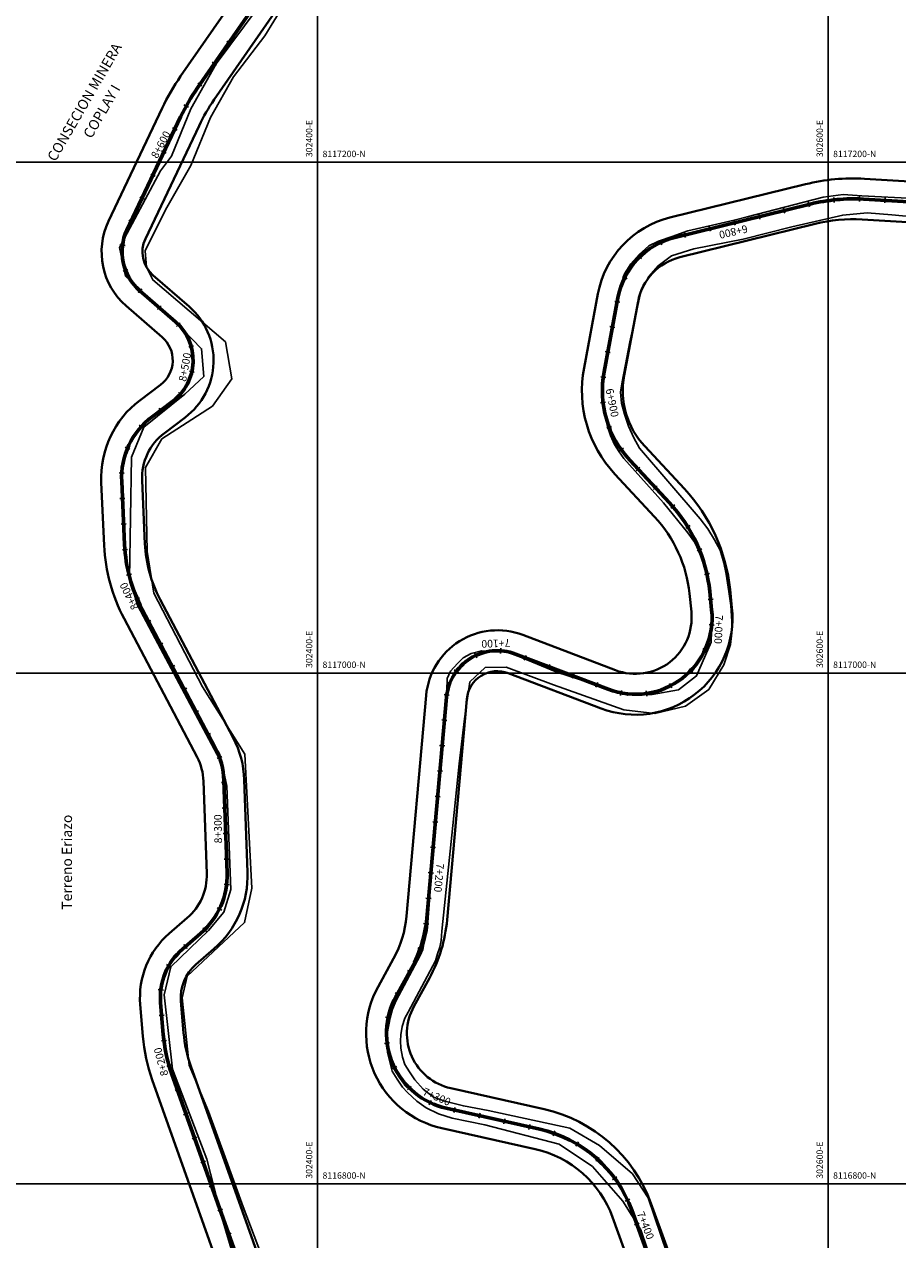
# Model space of a CAD drawing. Units: metres. Extents: x 266126 to 603276, y 8112139 to 16318990.
# Drawn here: x 302285 to 302627, y 8116778 to 8117254 of the extents above; entities that cross this region are included whole.
import ezdxf
from ezdxf.enums import TextEntityAlignment as Align

# ---------------------------------------------------------------- set-up
doc = ezdxf.new("R2010")
doc.units = ezdxf.units.M
for name, color, linetype, lineweight in [('CARRETERA EXISTENTE', 251, 'Continuous', 30), ('DERECHO DE VIA', 30, 'Continuous', 40), ('EJE DE LA CARRETERA', 6, 'Continuous', 60), ('NOMBRE DE LA CONSECIONES MINERAS', 7, 'Continuous', 0)]:
    doc.layers.add(name, color=color, linetype=linetype, lineweight=lineweight)
for name, color, linetype in [('cgrid', 161, 'Continuous'), ('coordenada', 161, 'Continuous'), ('ESTACA', 5, 'Continuous'), ('PROGRESIVA', 5, 'Continuous'), ('TOPONIMIA$GENERA', 7, 'Continuous')]:
    doc.layers.add(name, color=color, linetype=linetype)
doc.styles.add('ARIAL', font='arial.ttf')
doc.styles.add('GAP_E-Arial', font='arial.ttf')

# ---------------------------------------------------------------- blocks, each defined once
blk = doc.blocks.new('AeccTickLine')
blk.add_line((0, -0.5), (0, 0.5))
blk = doc.blocks.new('AeccTickCircle')
blk.add_circle((0, 0), 1)

msp = doc.modelspace()

# ---------------------------------------------------------------- linework, layer by layer
at = {"layer": 'CARRETERA EXISTENTE'}
for points in [[(302378.14, 8116772.01, 2712.28), (302370.97, 8116791.03, 2713), (302363.91, 8116810.4, 2713.4), (302357.33, 8116828.29, 2713.6), (302349.73, 8116846.48, 2714.21), (302347.03, 8116872.84, 2714.2), (302348.94, 8116881.35, 2714.49), (302371.48, 8116902.28, 2715.2), (302374.25, 8116915.81, 2714.8), (302371.61, 8116968.17, 2716.2), (302354.99, 8116994.65, 2716.36), (302335.96, 8117031.25, 2718), (302333.29, 8117047.58, 2718), (302332.71, 8117080.42, 2719), (302339.05, 8117091.67, 2720.4), (302358.85, 8117104.46, 2722.6), (302366.49, 8117115.13, 2723.6), (302364.04, 8117129.66, 2722.45), (302335.54, 8117153.92, 2725), (302333.08, 8117158.93, 2725.2), (302332.56, 8117165.25, 2725.75), (302340.48, 8117181.34, 2726.8), (302350.4, 8117198.75, 2727), (302358.14, 8117217.48, 2727.66), (302367.13, 8117233.49, 2728.4), (302379.4, 8117249.53, 2728.83), (302400.61, 8117284.09, 2730.2)], [(302370.63, 8116759.71, 2711.73), (302362.28, 8116787.73, 2712.89), (302356.72, 8116809.59, 2713.4), (302343.25, 8116844.83, 2714.4), (302339.92, 8116873.96, 2714.8), (302342.54, 8116884.94, 2714.8), (302357.35, 8116899.15, 2715.2), (302363.37, 8116906.38, 2715.2), (302366.03, 8116915.27, 2715.4), (302364.52, 8116955.7, 2715.64), (302362.69, 8116964.32, 2716.4), (302336.5, 8117013.48, 2717.4), (302329.51, 8117026.52, 2718.13), (302326.42, 8117036.96, 2718.8), (302327.23, 8117084.46, 2719.6), (302332.07, 8117096.32, 2720.8), (302348.01, 8117109.22, 2722.2), (302355.5, 8117116.14, 2722.02), (302354.62, 8117126.98, 2722.4), (302347.13, 8117134.62, 2724.2), (302324.83, 8117155.4, 2725.4), (302322.44, 8117166.67, 2726), (302338.49, 8117196.68, 2727.4), (302342.89, 8117202.42, 2727.2), (302350.47, 8117220.95, 2728.17), (302360.38, 8117238.5, 2728.8), (302382.54, 8117268.47, 2729.6)], [(302654.25, 8117184.74, 2649.6), (302613.28, 8117186.89, 2650.6), (302605.95, 8117187.31, 2650.6), (302598.09, 8117186.28, 2651.8), (302568.36, 8117178.64, 2652.4), (302563.3, 8117177.27, 2652.6), (302545.16, 8117173.11, 2653.29), (302538.95, 8117170.94, 2653.29), (302533.67, 8117169.08, 2653.29), (302529.84, 8117167.22, 2653.29), (302526.01, 8117163.91, 2654.4), (302522.8, 8117160.18, 2654.4), (302520.31, 8117156.33, 2654.4), (302518.76, 8117151.26, 2654.6), (302512.03, 8117114.83, 2655.4), (302511.93, 8117109.84, 2655.4), (302512.03, 8117105.6, 2655.4), (302512.65, 8117101.25, 2655.4), (302513.67, 8117096.52, 2656.8), (302514.83, 8117093.06, 2656.8), (302516.38, 8117089.54, 2656.8), (302518.25, 8117086.65, 2656.8), (302520.06, 8117083.99, 2657.2), (302535.54, 8117066.61, 2658), (302545.09, 8117054.95, 2658.6), (302547.84, 8117051.09, 2658.6), (302550.04, 8117046.23, 2659.2), (302551.51, 8117041.72, 2659.2), (302553.1, 8117036.97, 2659.8), (302553.62, 8117030.98, 2659.8), (302554.17, 8117025.48, 2659.8), (302554.45, 8117020.62, 2659.8), (302554.36, 8117016.21, 2660.8), (302554.29, 8117012.04, 2662.2), (302548.55, 8116998.87, 2662.23), (302541.38, 8116993.37, 2662.4), (302531.07, 8116991.53, 2662.92), (302521.59, 8116991.34, 2663.6), (302493.74, 8117000.31, 2665.8), (302474.25, 8117008.4, 2666.6), (302464.23, 8117008.74, 2667), (302460.21, 8117007.65, 2667), (302457.15, 8117005.99, 2667), (302454.87, 8117003.79, 2667), (302452.15, 8117000.77, 2667.67), (302450.83, 8116997.83, 2667.67), (302450.64, 8116993.17, 2667.67), (302446.14, 8116940.32, 2670.2), (302443.02, 8116899.02, 2672.4), (302442.29, 8116896.39, 2672.4), (302441.74, 8116893.96, 2672.4), (302441.35, 8116891.71, 2672.4), (302440.3, 8116889.46, 2672.4), (302430.87, 8116871.74, 2672.4), (302429.47, 8116868.35, 2672.4), (302428.48, 8116865.05, 2674.5), (302427.92, 8116862.23, 2674.5), (302427.15, 8116858.21, 2674.5), (302427.15, 8116855.19, 2674.91), (302427.5, 8116851.46, 2674.91), (302428.42, 8116847.73, 2674.91), (302429.33, 8116844.15, 2674.91), (302431.23, 8116840.99, 2675.8), (302433.34, 8116837.89, 2675.8), (302435.31, 8116835.71, 2675.8), (302438.9, 8116832.41, 2677), (302442.56, 8116829.8, 2677), (302447.48, 8116827.41, 2677), (302452.75, 8116825.72, 2677), (302465.59, 8116823.07, 2677.05), (302494.66, 8116815.53, 2678.2), (302507.74, 8116806.73, 2679), (302519.59, 8116793.25, 2680), (302526.67, 8116781.92, 2680.4), (302531.6, 8116767.38, 2681.4)], [(302644.65, 8117177.6, 2649.8), (302625, 8117179.45, 2650.2), (302615.37, 8117180.17, 2650.6), (302605.79, 8117179.31, 2650.8), (302585.87, 8117174.69, 2652.4), (302566.71, 8117169.93, 2652.56), (302547.45, 8117166.1, 2653), (302538.67, 8117163.29, 2653.2), (302533.46, 8117159.46, 2653.2), (302529.84, 8117155.22, 2653.2), (302526.63, 8117149.19, 2653.8), (302522.33, 8117129.72, 2654.4), (302519.4, 8117113.96, 2655.4), (302518.66, 8117110.01, 2655.4), (302519.12, 8117105.61, 2655.4), (302520.31, 8117101.38, 2655.4), (302521.9, 8117096.64, 2656.2), (302523.89, 8117092.12, 2656.2), (302526.19, 8117088.07, 2656.6), (302549.9, 8117060.37, 2658.4), (302552.9, 8117056.46, 2658.4), (302555.54, 8117052.2, 2658.4), (302557.73, 8117048.17, 2659), (302559.23, 8117043.09, 2659), (302560.06, 8117038.76, 2659.8), (302561.19, 8117031.9, 2659.8), (302561.88, 8117026.49, 2659.8), (302562.34, 8117020.16, 2659.8), (302562.34, 8117015.79, 2659.8), (302561.76, 8117011.18, 2659.8), (302559.14, 8117003.22, 2662.4), (302553.32, 8116993.6, 2662.8), (302544.18, 8116986.97, 2662.4), (302532.17, 8116984.14, 2663), (302520.03, 8116985.62, 2663.76), (302492.47, 8116995.38, 2665.6), (302473.96, 8117002.23, 2666.4), (302465.74, 8117002.13, 2666.2), (302459.74, 8116996.49, 2666.8), (302457.59, 8116982.12, 2668), (302455.53, 8116964.5, 2668.8), (302453.02, 8116940.31, 2671.15), (302448.79, 8116898.95, 2672.6), (302448.49, 8116895.3, 2672.6), (302448, 8116892.67, 2672.6), (302447.04, 8116890.04, 2672.6), (302446.26, 8116887.26, 2673.4), (302435.59, 8116867.24, 2673.4), (302434.18, 8116864.85, 2673.4), (302433.2, 8116861.61, 2674.01), (302432.64, 8116858.3, 2674.01), (302432.56, 8116855.97, 2674.01), (302432.64, 8116853.15, 2674.4), (302433.34, 8116849.64, 2674.4), (302434.26, 8116846.76, 2674.87), (302436.01, 8116843.8, 2674.87), (302438.19, 8116840.71, 2674.87), (302441.36, 8116837.05, 2675.6), (302445.51, 8116833.95, 2675.6), (302449.94, 8116832.33, 2675.6), (302457.18, 8116830.5, 2675.6), (302466.88, 8116828.68, 2677), (302498.83, 8116821.8, 2678.4), (302510.49, 8116815.03, 2679.14), (302523.4, 8116803.87, 2679.41), (302529.62, 8116794.54, 2680.02), (302536.83, 8116773.04, 2681)]]:
    msp.add_polyline3d(points, dxfattribs=at)
at = {"layer": 'cgrid'}
for p, q in [((302400, 8112139.36), (302400, 8141558.95)), ((302600, 8112139.36), (302600, 8141558.95)), ((291508.77, 8117200), (307279.9, 8117200)), ((291508.77, 8117000), (307279.9, 8117000)), ((291508.77, 8116800), (307279.9, 8116800))]:
    msp.add_line(p, q, dxfattribs=at)
at = {"layer": 'DERECHO DE VIA', "elevation": 2451.68}
for points in [[(302361.82, 8116766.18), (302335.33, 8116840.68, -0.06473), (302331.64, 8116857.82), (302330.6, 8116870.25, -0.23999), (302341.93, 8116897.98), (302349.02, 8116904.09, 0.227281), (302356.64, 8116921.52), (302355.38, 8116957.62, 0.113104), (302352.85, 8116967.12), (302324.26, 8117021.32, -0.110273), (302316.48, 8117049.91), (302315.34, 8117074.65, -0.247864), (302330.45, 8117106.77), (302338.53, 8117112.84, 0.477017), (302339.19, 8117131.48), (302325.08, 8117143.76, -0.336276), (302318.17, 8117176.88), (302339.18, 8117221.17, -0.041083), (302346.42, 8117233.66), (302386.04, 8117290.68, -0.070175)], [(302399.18, 8117281.55), (302359.56, 8117224.53, 0.041083), (302353.64, 8117214.31), (302332.63, 8117170.03, 0.336276), (302335.59, 8117155.83), (302349.7, 8117143.55, -0.477017), (302348.15, 8117100.06), (302340.07, 8117093.98, 0.247864), (302331.32, 8117075.39), (302332.46, 8117050.65, 0.110273), (302338.41, 8117028.78), (302367, 8116974.58, -0.113104), (302371.37, 8116958.18), (302372.63, 8116922.08, -0.227281), (302359.47, 8116891.98), (302352.38, 8116885.87, 0.23999), (302346.55, 8116871.58), (302347.58, 8116859.15, 0.06473), (302350.41, 8116846.04), (302376.9, 8116771.54, -0.390749)], [(302533.93, 8116736.43), (302515.61, 8116786.92, 0.255859), (302485.33, 8116813.58), (302448.73, 8116821.8, -0.499326), (302423.75, 8116877.17), (302429.85, 8116888.26, 0.103713), (302434.87, 8116904.75), (302442.6, 8116991.23, -0.496869), (302480.43, 8117014.91), (302516.78, 8117001.11, 0.558164), (302546.47, 8117023.93), (302545.73, 8117031.08, 0.163287), (302532.05, 8117061.2), (302516.49, 8117077.9, -0.238222), (302504.43, 8117119.47), (302509.86, 8117148.43, -0.294007), (302538.11, 8117178.32), (302591.14, 8117191.39, -0.075142), (302614.36, 8117193.52), (302652.17, 8117191.32, 0.162531)], [(302651.24, 8117175.34), (302613.42, 8117177.55, 0.075142), (302594.97, 8117175.86), (302541.94, 8117162.78, 0.294007), (302525.58, 8117145.48), (302520.15, 8117116.52, 0.238222), (302528.19, 8117088.81), (302543.76, 8117072.1, -0.163287), (302561.65, 8117032.72), (302562.39, 8117025.57, -0.558164), (302511.1, 8116986.15), (302474.75, 8116999.96, 0.496869), (302458.53, 8116989.81), (302450.81, 8116903.33, -0.103713), (302443.87, 8116880.56), (302437.78, 8116869.47, 0.499326), (302452.24, 8116837.41), (302488.83, 8116829.19, -0.255859), (302530.65, 8116792.38), (302548.97, 8116741.88, -0.416029)]]:
    msp.add_lwpolyline(points, format="xyb", dxfattribs=at)
at = {"layer": 'EJE DE LA CARRETERA'}
for points in [[(302392.61, 8117286.11), (302352.99, 8117229.1, 0.041083), (302346.41, 8117217.74), (302325.4, 8117173.46, 0.336276), (302330.34, 8117149.8), (302344.44, 8117137.52, -0.477017), (302343.34, 8117106.45), (302335.26, 8117100.37, 0.247864), (302323.33, 8117075.02), (302324.47, 8117050.28, 0.110273), (302331.33, 8117025.05), (302359.92, 8116970.85, -0.113104), (302363.37, 8116957.9), (302364.63, 8116921.8, -0.227281), (302354.24, 8116898.04), (302347.16, 8116891.92, 0.23999), (302338.57, 8116870.92), (302339.61, 8116858.48, 0.06473), (302342.87, 8116843.36), (302369.36, 8116768.86, -0.390749)], [(302392.61, 8117286.11), (302352.99, 8117229.1, 0.041083), (302346.41, 8117217.74), (302325.4, 8117173.46, 0.336276), (302330.34, 8117149.8), (302344.44, 8117137.52, -0.477017), (302343.34, 8117106.45), (302335.26, 8117100.37, 0.247864), (302323.33, 8117075.02), (302324.47, 8117050.28, 0.110273), (302331.33, 8117025.05), (302359.92, 8116970.85, -0.113104), (302363.37, 8116957.9), (302364.63, 8116921.8, -0.227281), (302354.24, 8116898.04), (302347.16, 8116891.92, 0.23999), (302338.57, 8116870.92), (302339.61, 8116858.48, 0.06473), (302342.87, 8116843.36), (302369.36, 8116768.86, -0.390749)], [(302541.45, 8116739.15), (302523.13, 8116789.65, 0.255859), (302487.08, 8116821.39), (302450.48, 8116829.6, -0.499326), (302430.76, 8116873.32), (302436.86, 8116884.41, 0.103713), (302442.84, 8116904.04), (302450.57, 8116990.52, -0.496869), (302477.59, 8117007.44), (302513.94, 8116993.63, 0.558164), (302554.43, 8117024.75), (302553.69, 8117031.9, 0.163287), (302537.9, 8117066.65), (302522.34, 8117083.35, -0.238222), (302512.29, 8117117.99), (302517.72, 8117146.95, -0.294007), (302540.03, 8117170.55), (302593.06, 8117183.62, -0.075142), (302613.89, 8117185.54), (302651.71, 8117183.33, 0.162531)], [(302541.45, 8116739.15), (302523.13, 8116789.65, 0.255859), (302487.08, 8116821.39), (302450.48, 8116829.6, -0.499326), (302430.76, 8116873.32), (302436.86, 8116884.41, 0.103713), (302442.84, 8116904.04), (302450.57, 8116990.52, -0.496869), (302477.59, 8117007.44), (302513.94, 8116993.63, 0.558164), (302554.43, 8117024.75), (302553.69, 8117031.9, 0.163287), (302537.9, 8117066.65), (302522.34, 8117083.35, -0.238222), (302512.29, 8117117.99), (302517.72, 8117146.95, -0.294007), (302540.03, 8117170.55), (302593.06, 8117183.62, -0.075142), (302613.89, 8117185.54), (302651.71, 8117183.33, 0.162531)]]:
    msp.add_lwpolyline(points, format="xyb", dxfattribs=at)

# ---------------------------------------------------------------- block references
at = {"layer": 'ESTACA', "linetype": 'Continuous'}
for name, p, xscale, yscale, zscale, rotation in [('AeccTickLine', (302365.33, 8117246.86), 1.99999999964087, 1.99999999964087, 1.99999999964087, 55.20727803230538), ('AeccTickLine', (302359.62, 8117238.64), 1.99999999964087, 1.99999999964087, 1.99999999964087, 55.20727803230538), ('AeccTickLine', (302353.92, 8117230.43), 1.99999999964087, 1.99999999964087, 1.99999999964087, 55.20727803230538), ('AeccTickLine', (302348.58, 8117221.98), 2.000000000188016, 2.000000000188016, 2.000000000188016, 61.20735500788562), ('AeccTickLine', (302344.17, 8117213.01), 1.999999999671784, 1.999999999671784, 1.999999999671784, 64.6174175432763), ('AeccTickLine', (302339.88, 8117203.98), 1.999999999671784, 1.999999999671784, 1.999999999671784, 64.6174175432763), ('AeccTickLine', (302335.59, 8117194.94), 1.999999999671784, 1.999999999671784, 1.999999999671784, 64.6174175432763), ('AeccTickLine', (302331.31, 8117185.91), 1.999999999671784, 1.999999999671784, 1.999999999671784, 64.6174175432763), ('AeccTickLine', (302592.51, 8117183.49), 1.999999999919381, 1.999999999919381, 1.999999999919381, 193.8465468019026), ('AeccTickLine', (302602.34, 8117185.26), 2.000000000049157, 2.000000000049157, 2.000000000049157, 186.1239585918337), ('AeccTickLine', (302612.33, 8117185.61), 2.000000000019463, 2.000000000019463, 2.000000000019463, 177.938847211724), ('AeccTickLine', (302622.31, 8117185.05), 2.000000000022307, 2.000000000022307, 2.000000000022307, 176.6574888860797), ('AeccTickLine', (302573.09, 8117178.7), 1.999999999919381, 1.999999999919381, 1.999999999919381, 193.8465468019026), ('AeccTickLine', (302582.8, 8117181.09), 1.999999999919381, 1.999999999919381, 1.999999999919381, 193.8465468019026), ('AeccTickLine', (302327.02, 8117176.87), 1.999999999671784, 1.999999999671784, 1.999999999671784, 64.6174175432763), ('AeccTickLine', (302553.67, 8117173.92), 1.999999999919381, 1.999999999919381, 1.999999999919381, 193.8465468019026), ('AeccTickLine', (302563.38, 8117176.31), 1.999999999919381, 1.999999999919381, 1.999999999919381, 193.8465468019026), ('AeccTickLine', (302543.96, 8117171.52), 1.999999999919381, 1.999999999919381, 1.999999999919381, 193.8465468019026), ('AeccTickLine', (302323.64, 8117167.52), 1.99999999989471, 1.99999999989471, 1.99999999989471, 82.43430266792114), ('AeccTickLine', (302534.43, 8117168.57), 1.99999999980423, 1.99999999980423, 1.99999999980423, 205.2069822483411), ('AeccTickLine', (302526.25, 8117162.89), 2.000000000194841, 2.000000000194841, 2.000000000194841, 224.3055754336282), ('AeccTickLine', (302324.81, 8117157.69), 2.000000000230419, 2.000000000230419, 2.000000000230419, 111.0821924244602), ('AeccTickLine', (302520.38, 8117154.85), 1.999999999967861, 1.999999999967861, 1.999999999967861, 243.4041685993277), ('AeccTickCircle', (302330.34, 8117149.8), 0.4999999950000001, 0.4999999950000001, 0.4999999950000001, 138.9637377809297), ('AeccTickLine', (302330.54, 8117149.62), 2.000000000272323, 2.000000000272323, 2.000000000272323, 138.9637377707741), ('AeccTickLine', (302338.08, 8117143.06), 2.000000000272323, 2.000000000272323, 2.000000000272323, 138.9637377707741), ('AeccTickLine', (302517.42, 8117145.35), 2.000000000328268, 2.000000000328268, 2.000000000328268, 259.3814675349033), ('AeccTickLine', (302345.58, 8117136.44), 2.000000000172856, 2.000000000172856, 2.000000000172856, 134.4771370023394), ('AeccTickLine', (302515.58, 8117135.52), 2.000000000328268, 2.000000000328268, 2.000000000328268, 259.3814675349033), ('AeccTickLine', (302350.55, 8117127.89), 1.999999999644045, 1.999999999644045, 1.999999999644045, 105.8292472539279), ('AeccTickLine', (302513.73, 8117125.69), 2.000000000328268, 2.000000000328268, 2.000000000328268, 259.3814675349033), ('AeccTickLine', (302350.81, 8117118), 2.000000000402725, 2.000000000402725, 2.000000000402725, 77.18135749868178), ('AeccTickLine', (302511.95, 8117115.85), 1.999999999991288, 1.999999999991288, 1.999999999991288, 262.4882229641366), ('AeccTickLine', (302346.3, 8117109.19), 2.000000000016869, 2.000000000016869, 2.000000000016869, 48.53346774017431), ('AeccTickLine', (302338.58, 8117102.87), 2.00000000024922, 2.00000000024922, 2.00000000024922, 36.9560793120713), ('AeccTickLine', (302511.89, 8117105.88), 1.999999999592346, 1.999999999592346, 1.999999999592346, 276.8121678421828), ('AeccTickLine', (302330.96, 8117096.42), 2.000000000008196, 2.000000000008196, 2.000000000008196, 48.12810895700723), ('AeccTickLine', (302514.3, 8117096.2), 1.999999999566126, 1.999999999566126, 1.999999999566126, 291.1361127237769), ('AeccTickLine', (302325.63, 8117088.01), 2.000000000396752, 2.000000000396752, 2.000000000396752, 67.22670213429127), ('AeccTickLine', (302519.03, 8117087.42), 2.0000000000629, 2.0000000000629, 2.0000000000629, 305.4600575977441), ('AeccTickLine', (302525.58, 8117079.88), 1.999999999930591, 1.999999999930591, 1.999999999930591, 312.9788773582559), ('AeccTickLine', (302323.36, 8117078.32), 2.000000000401895, 2.000000000401895, 2.000000000401895, 86.32529530448227), ('AeccTickLine', (302532.4, 8117072.56), 1.999999999930591, 1.999999999930591, 1.999999999930591, 312.9788773582559), ('AeccTickLine', (302323.63, 8117068.33), 1.99999999980225, 1.99999999980225, 1.99999999980225, 92.64009851235201), ('AeccTickLine', (302539.19, 8117065.22), 1.999999999908009, 1.999999999908009, 1.999999999908009, 311.1424178438508), ('AeccTickLine', (302324.1, 8117058.34), 1.99999999980225, 1.99999999980225, 1.99999999980225, 92.64009851235201), ('AeccTickLine', (302545.12, 8117057.18), 1.999999999632816, 1.999999999632816, 1.999999999632816, 301.5931212606901), ('AeccTickLine', (302324.59, 8117048.35), 2.00000000005973, 2.00000000005973, 2.00000000005973, 94.48420385682222), ('AeccTickLine', (302549.62, 8117048.27), 2.000000000337027, 2.000000000337027, 2.000000000337027, 292.043824665096), ('AeccTickLine', (302326.19, 8117038.5), 1.999999999922361, 1.999999999922361, 1.999999999922361, 104.0335004435073), ('AeccTickLine', (302552.59, 8117038.73), 1.999999999846971, 1.999999999846971, 1.999999999846971, 282.4945280837802), ('AeccTickLine', (302329.41, 8117029.04), 1.99999999981169, 1.99999999981169, 1.99999999981169, 113.582797029991), ('AeccTickLine', (302554.01, 8117028.84), 1.999999999768752, 1.999999999768752, 1.999999999768752, 275.8835532625355), ('AeccTickLine', (302333.93, 8117020.12), 2.000000000317901, 2.000000000317901, 2.000000000317901, 117.8110840990496), ('AeccTickLine', (302554.45, 8117018.87), 2.000000000340634, 2.000000000340634, 2.000000000340634, 264.6216459944985), ('AeccTickLine', (302338.6, 8117011.28), 2.000000000317901, 2.000000000317901, 2.000000000317901, 117.8110840990496), ('AeccTickLine', (302471.82, 8117008.69), 2.000000000033325, 2.000000000033325, 2.000000000033325, 176.1784050976343), ('AeccTickLine', (302551.89, 8117009.25), 2.000000000144127, 2.000000000144127, 2.000000000144127, 245.5230528250202), ('AeccTickLine', (302462.09, 8117006.89), 1.999999999922633, 1.999999999922633, 1.999999999922633, 204.8262948548582), ('AeccTickLine', (302481.4, 8117005.99), 2.000000000136559, 2.000000000136559, 2.000000000136559, 159.2087375211303), ('AeccTickLine', (302490.75, 8117002.44), 2.000000000136559, 2.000000000136559, 2.000000000136559, 159.2087375211303), ('AeccTickLine', (302343.26, 8117002.43), 2.000000000317901, 2.000000000317901, 2.000000000317901, 117.8110840990496), ('AeccTickLine', (302454.42, 8117000.64), 1.999999999944869, 1.999999999944869, 1.999999999944869, 233.4741846146451), ('AeccTickLine', (302500.1, 8116998.89), 2.000000000136559, 2.000000000136559, 2.000000000136559, 159.2087375211303), ('AeccTickLine', (302546.32, 8117001), 1.999999999743242, 1.999999999743242, 1.999999999743242, 226.4244596458645), ('AeccTickLine', (302347.93, 8116993.59), 2.000000000317901, 2.000000000317901, 2.000000000317901, 117.8110840990496), ('AeccTickLine', (302509.44, 8116995.34), 2.000000000136559, 2.000000000136559, 2.000000000136559, 159.2087375211303), ('AeccTickLine', (302538.36, 8116995.03), 1.999999999986339, 1.999999999986339, 1.999999999986339, 207.3258664807661), ('AeccTickLine', (302450.68, 8116991.48), 1.999999999962541, 1.999999999962541, 1.999999999962541, 262.1220743750926), ('AeccTickLine', (302518.93, 8116992.22), 2.000000000009288, 2.000000000009288, 2.000000000009288, 169.1286801348845), ('AeccTickLine', (302528.88, 8116991.99), 2.000000000029785, 2.000000000029785, 2.000000000029785, 188.2272733143464), ('AeccTickLine', (302352.6, 8116984.74), 2.000000000317901, 2.000000000317901, 2.000000000317901, 117.8110840990496), ('AeccTickLine', (302449.76, 8116981.52), 2.000000000407649, 2.000000000407649, 2.000000000407649, 264.894246875064), ('AeccTickLine', (302357.26, 8116975.9), 2.000000000317901, 2.000000000317901, 2.000000000317901, 117.8110840990496), ('AeccTickLine', (302448.87, 8116971.56), 2.000000000407649, 2.000000000407649, 2.000000000407649, 264.894246875064), ('AeccTickLine', (302361.65, 8116966.92), 1.999999999875451, 1.999999999875451, 1.999999999875451, 109.6114991716595), ('AeccTickLine', (302447.98, 8116961.6), 2.000000000407649, 2.000000000407649, 2.000000000407649, 264.894246875064), ('AeccTickLine', (302363.4, 8116957.12), 2.000000000230047, 2.000000000230047, 2.000000000230047, 91.99922177164972), ('AeccTickLine', (302447.09, 8116951.64), 2.000000000407649, 2.000000000407649, 2.000000000407649, 264.894246875064), ('AeccTickLine', (302363.75, 8116947.13), 2.000000000230047, 2.000000000230047, 2.000000000230047, 91.99922177164972), ('AeccTickLine', (302446.2, 8116941.68), 2.000000000407649, 2.000000000407649, 2.000000000407649, 264.894246875064), ('AeccTickLine', (302364.1, 8116937.14), 2.000000000230047, 2.000000000230047, 2.000000000230047, 91.99922177164972), ('AeccTickLine', (302364.44, 8116927.14), 2.000000000230047, 2.000000000230047, 2.000000000230047, 91.99922177164972), ('AeccTickLine', (302445.31, 8116931.72), 2.000000000407649, 2.000000000407649, 2.000000000407649, 264.894246875064), ('AeccTickLine', (302444.42, 8116921.76), 2.000000000407649, 2.000000000407649, 2.000000000407649, 264.894246875064), ('AeccTickLine', (302364.43, 8116917.15), 1.999999999951356, 1.999999999951356, 1.999999999951356, 83.11176683200517), ('AeccTickLine', (302361.62, 8116907.61), 1.999999999669725, 1.999999999669725, 1.999999999669725, 64.01317365764413), ('AeccTickLine', (302443.53, 8116911.8), 2.000000000407649, 2.000000000407649, 2.000000000407649, 264.894246875064), ('AeccTickLine', (302355.83, 8116899.51), 2.00000000023065, 2.00000000023065, 2.00000000023065, 44.91458049785199), ('AeccTickLine', (302442.59, 8116901.84), 2.000000000131355, 2.000000000131355, 2.000000000131355, 262.3592566102197), ('AeccTickLine', (302348.31, 8116892.92), 2.000000000128327, 2.000000000128327, 2.000000000128327, 40.78025413127819), ('AeccTickLine', (302440.29, 8116892.13), 1.999999999883973, 1.999999999883973, 1.999999999883973, 250.9001007039009), ('AeccTickLine', (302341.79, 8116885.41), 2.000000000203592, 2.000000000203592, 2.000000000203592, 60.20896628589183), ('AeccTickLine', (302436.11, 8116883.06), 2.000000000283282, 2.000000000283282, 2.000000000283282, 241.2097355191067), ('AeccTickLine', (302338.67, 8116875.98), 2.000000000364549, 2.000000000364549, 2.000000000364549, 83.12727809077076), ('AeccTickLine', (302431.3, 8116874.29), 2.000000000283282, 2.000000000283282, 2.000000000283282, 241.2097355191067), ('AeccTickLine', (302338.98, 8116866.01), 2.000000000130291, 2.000000000130291, 2.000000000130291, 94.76104233655659), ('AeccTickLine', (302427.69, 8116865.01), 2.000000000296154, 2.000000000296154, 2.000000000296154, 258.1891460729917), ('AeccTickLine', (302339.86, 8116856.05), 1.999999999926862, 1.999999999926862, 1.999999999926862, 97.09535405933471), ('AeccTickLine', (302427.3, 8116855.07), 2.000000000305239, 2.000000000305239, 2.000000000305239, 277.2877392408892), ('AeccTickLine', (302341.92, 8116846.28), 2.000000000333781, 2.000000000333781, 2.000000000333781, 106.6446506430512), ('AeccTickLine', (302430.18, 8116845.54), 1.999999999943506, 1.999999999943506, 1.999999999943506, 296.3863324128176), ('AeccTickLine', (302345.19, 8116836.83), 2.000000000168913, 2.000000000168913, 2.000000000168913, 109.5753693027845), ('AeccTickLine', (302436.02, 8116837.48), 2.000000000275169, 2.000000000275169, 2.000000000275169, 315.4849255750193), ('AeccTickLine', (302444.18, 8116831.78), 1.999999999808014, 1.999999999808014, 1.999999999808014, 334.5835187634191), ('AeccTickLine', (302348.54, 8116827.41), 2.000000000168913, 2.000000000168913, 2.000000000168913, 109.5753693027845), ('AeccTickLine', (302453.72, 8116828.88), 2.000000000017038, 2.000000000017038, 2.000000000017038, 347.3462734383876), ('AeccTickLine', (302463.48, 8116826.69), 2.000000000017038, 2.000000000017038, 2.000000000017038, 347.3462734383876), ('AeccTickLine', (302473.23, 8116824.49), 2.000000000017038, 2.000000000017038, 2.000000000017038, 347.3462734383876), ('AeccTickLine', (302482.99, 8116822.3), 2.000000000017038, 2.000000000017038, 2.000000000017038, 347.3462734383876), ('AeccTickLine', (302351.89, 8116817.98), 2.000000000168913, 2.000000000168913, 2.000000000168913, 109.5753693027845), ('AeccTickLine', (302492.66, 8116819.79), 1.999999999939644, 1.999999999939644, 1.999999999939644, 340.6871300811146), ('AeccTickLine', (302501.71, 8116815.56), 1.99999999995081, 1.99999999995081, 1.99999999995081, 329.2279741749053), ('AeccTickLine', (302355.24, 8116808.56), 2.000000000168913, 2.000000000168913, 2.000000000168913, 109.5753693027845), ('AeccTickLine', (302509.73, 8116809.62), 1.99999999999974, 1.99999999999974, 1.99999999999974, 317.7688182709803), ('AeccTickLine', (302358.59, 8116799.14), 2.000000000168913, 2.000000000168913, 2.000000000168913, 109.5753693027845), ('AeccTickLine', (302516.42, 8116802.21), 1.999999999787401, 1.999999999787401, 1.999999999787401, 306.3096623715721), ('AeccTickLine', (302521.5, 8116793.61), 2.000000000404496, 2.000000000404496, 2.000000000404496, 294.8505064589668), ('AeccTickLine', (302361.94, 8116789.72), 2.000000000168913, 2.000000000168913, 2.000000000168913, 109.5753693027845), ('AeccTickLine', (302525.08, 8116784.28), 1.99999999974729, 1.99999999974729, 1.99999999974729, 289.9392228812285), ('AeccTickLine', (302365.3, 8116780.3), 2.000000000168913, 2.000000000168913, 2.000000000168913, 109.5753693027845)]:
    msp.add_blockref(name, p, dxfattribs=dict(at, xscale=xscale, yscale=yscale, zscale=zscale, rotation=rotation))

# ---------------------------------------------------------------- texts
at = {"layer": 'coordenada'}
for s, p in [('302400-E', (302398, 8117202)), ('302600-E', (302598, 8117202)), ('302400-E', (302398, 8117002)), ('302600-E', (302598, 8117002)), ('302400-E', (302398, 8116802)), ('302600-E', (302598, 8116802))]:
    msp.add_text(s, height=2.5, rotation=90, dxfattribs=at).set_placement(p)
for s, p in [('8117200-N', (302402, 8117202)), ('8117200-N', (302602, 8117202)), ('8117000-N', (302402, 8117002)), ('8117000-N', (302602, 8117002)), ('8116800-N', (302402, 8116802)), ('8116800-N', (302602, 8116802))]:
    msp.add_text(s, height=2.5, dxfattribs=at).set_placement(p)
at = {"layer": 'NOMBRE DE LA CONSECIONES MINERAS', "style": 'ARIAL'}
for s, p in [('CONSECION MINERA', (302311.55, 8117221.93)), ('COPLAY I', (302318.33, 8117218.29))]:
    msp.add_text(s, height=4, rotation=59.9266, dxfattribs=at).set_placement(p, align=Align.BOTTOM_CENTER)
at = {"layer": 'PROGRESIVA', "style": 'GAP_E-Arial'}
for s, rotation, p in [('8+600', 61.8896, (302337.27, 8117201.18)), ('6+800', 193.1946, (302568.13, 8117175.5)), ('8+500', 79.5033, (302348.53, 8117113.94)), ('6+900', 281.4718, (302512.89, 8117111.1)), ('8+400', 115.8101, (302330.06, 8117025.63)), ('7+000', 267.7601, (302555.87, 8117022.81)), ('7+100', 182.3478, (302475.51, 8117013.33)), ('8+300', 91.0901, (302362.66, 8116933.33)), ('7+200', 264.8942, (302446.65, 8116925.62)), ('8+200', 104.6682, (302341.62, 8116842.66)), ('7+300', 336.2817, (302440.96, 8116834.99)), ('7+400', 291.6374, (302525.03, 8116788.44))]:
    msp.add_text(s, height=3, rotation=rotation, dxfattribs=at).set_placement(p)
at = {"layer": 'TOPONIMIA$GENERA', "linetype": 'Continuous', "style": 'ARIAL'}
msp.add_text('Terreno Eriazo', height=4, rotation=90, dxfattribs=at).set_placement((302303.87, 8116907.33))

doc.saveas('drawing.dxf')
